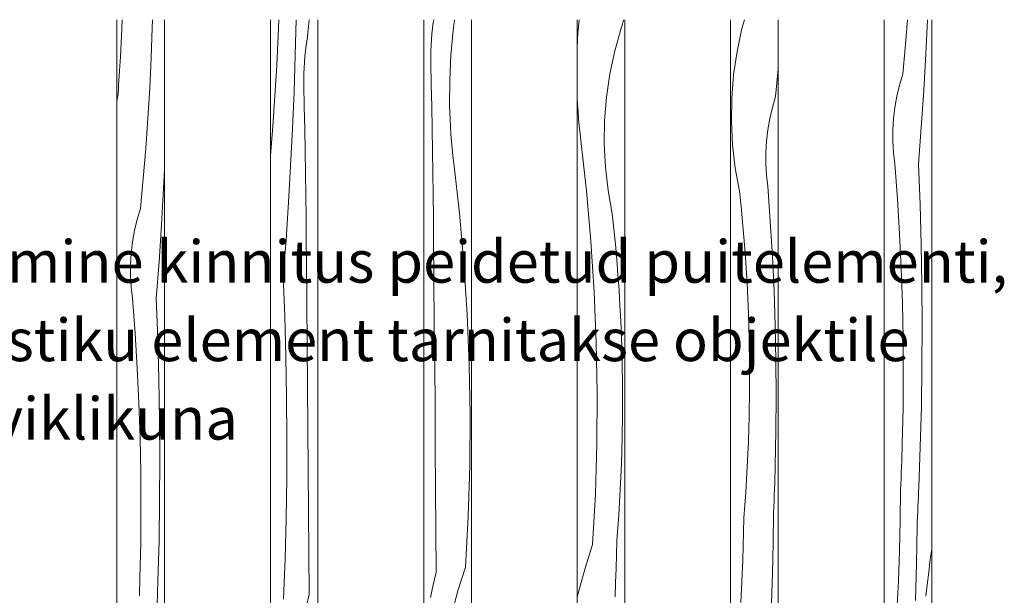
# Model space of a CAD drawing. Units: millimetres. Extents: x 43805 to 59262, y -300 to 4415.
# Drawn here: x 57706 to 58637, y 2406 to 2950 of the extents above; entities that cross this region are included whole.
import ezdxf

# ---------------------------------------------------------------- set-up
doc = ezdxf.new("R2010")
doc.units = ezdxf.units.MM
doc.header["$MEASUREMENT"] = 0
doc.linetypes.add('Wipeout_Contour', pattern=[1000, 0, -1000])
doc.layers.add('RS-2A_RIBISEIN 2 1.K_4_0_Pen_No__245', color=7, linetype='Continuous', lineweight=13, true_color=0x474874)
doc.layers.add('RS-2A_RIBISEIN 2 1.K_4_AR - SEINAD - siseseinad_Pen_No__87', color=7, linetype='Continuous', lineweight=9, true_color=0x8a8a8a)
doc.layers.add('RS-2A_RIBISEIN 2 1.K_4_AR - SEINAD - siseseinad', color=7, linetype='Continuous')
doc.layers.add('RS-2A_RIBISEIN 2 1.K_4_AR - SEINAD - siseseinad_Pen_No__18', color=9, linetype='Continuous', lineweight=13)
doc.styles.add('GENERATED_STYLE_2', font='txt')

# ---------------------------------------------------------------- blocks, each defined once
blk = doc.blocks.new('*X204', base_point=(45330.1, -3161.87))
at = {"layer": 'RS-2A_RIBISEIN 2 1.K_4_AR - SEINAD - siseseinad_Pen_No__18', "color": 9, "linetype": 'Continuous', "lineweight": 13}
for p, q in [((58388.79, 2941.71), (58391.13, 2950)), ((58384.16, 2920.02), (58388.79, 2941.71)), ((58380.94, 2898.08), (58384.16, 2920.02)), ((58420.69, 2877.26), (58423.15, 2903.14)), ((58379.15, 2875.97), (58380.94, 2898.08)), ((58378.81, 2853.8), (58379.15, 2875.97)), ((58417.65, 2866.97), (58420.69, 2877.26)), ((58415.2, 2856.53), (58417.65, 2866.97)), ((58379.91, 2831.64), (58378.81, 2853.8)), ((58413.35, 2845.96), (58415.2, 2856.53)), ((58412.1, 2835.31), (58413.35, 2845.96)), ((58382.45, 2809.61), (58379.91, 2831.64)), ((58411.46, 2824.6), (58412.1, 2835.31)), ((58411.43, 2813.88), (58411.46, 2824.6)), ((58412, 2803.17), (58411.43, 2813.88)), ((58386.41, 2787.79), (58382.45, 2809.61)), ((58413.19, 2792.51), (58412, 2803.17)), ((58415.65, 2759.55), (58413.19, 2792.51)), ((58387.94, 2773.36), (58386.41, 2787.79)), ((58389.33, 2758.92), (58387.94, 2773.36)), ((58390.6, 2744.46), (58389.33, 2758.92)), ((58417.66, 2726.57), (58415.65, 2759.55)), ((58391.73, 2730), (58390.6, 2744.46)), ((58392.74, 2715.52), (58391.73, 2730)), ((58419.23, 2693.56), (58417.66, 2726.57)), ((58393.61, 2701.04), (58392.74, 2715.52)), ((58394.36, 2686.55), (58393.61, 2701.04)), ((58420.34, 2660.53), (58419.23, 2693.56)), ((58394.97, 2672.06), (58394.36, 2686.55)), ((58395.7, 2647.92), (58394.97, 2672.06)), ((58421.01, 2627.49), (58420.34, 2660.53)), ((58396.07, 2623.77), (58395.7, 2647.92)), ((58421.23, 2594.45), (58421.01, 2627.49)), ((58396.07, 2599.62), (58396.07, 2623.77)), ((58395.71, 2575.48), (58396.07, 2599.62)), ((58420.99, 2561.4), (58421.23, 2594.45)), ((58394.99, 2551.34), (58395.71, 2575.48)), ((58420.31, 2528.36), (58420.99, 2561.4)), ((58393.9, 2527.22), (58394.99, 2551.34)), ((58392.45, 2503.11), (58393.9, 2527.22)), ((58419.98, 2517.26), (58420.15, 2522.81)), ((58420.15, 2522.81), (58420.31, 2528.36)), ((58419.79, 2511.72), (58419.98, 2517.26)), ((58390.64, 2479.03), (58392.45, 2503.11)), ((58419.38, 2500.62), (58419.59, 2506.17)), ((58419.59, 2506.17), (58419.79, 2511.72)), ((58418.93, 2489.52), (58419.16, 2495.07)), ((58419.16, 2495.07), (58419.38, 2500.62)), ((58418.68, 2483.98), (58418.93, 2489.52)), ((58390.38, 2465.71), (58390.64, 2479.03)), ((58418.34, 2455.4), (58418.68, 2483.98)), ((58390.01, 2452.4), (58390.38, 2465.71)), ((58389.56, 2439.09), (58390.01, 2452.4)), ((58417.66, 2426.83), (58418.34, 2455.4)), ((58389.01, 2425.78), (58389.56, 2439.09)), ((58388.37, 2412.47), (58389.01, 2425.78)), ((58416.64, 2398.26), (58417.66, 2426.83)), ((58387.63, 2399.18), (58388.37, 2412.47))]:
    blk.add_line(p, q, dxfattribs=at)
blk = doc.blocks.new('*X205', base_point=(45330.1, -3161.87))
at = {"layer": 'RS-2A_RIBISEIN 2 1.K_4_AR - SEINAD - siseseinad_Pen_No__18', "color": 9, "linetype": 'Continuous', "lineweight": 13}
for p, q in [((58234.94, 2950), (58233.8, 2937.48)), ((58276.89, 2949.49), (58277, 2950)), ((58268.72, 2920.54), (58274.76, 2941.89)), ((58274.76, 2941.89), (58275.89, 2945.67)), ((58275.89, 2945.67), (58276.89, 2949.49)), ((58233.8, 2937.48), (58233.15, 2923.5)), ((58264.09, 2898.85), (58268.72, 2920.54)), ((58260.87, 2876.91), (58264.09, 2898.85)), ((58233.47, 2869.87), (58233.15, 2875.96)), ((58259.09, 2854.8), (58260.87, 2876.91)), ((58233.92, 2863.01), (58233.47, 2869.87)), ((58234.45, 2856.16), (58233.92, 2863.01)), ((58235.08, 2849.32), (58234.45, 2856.16)), ((58235.79, 2842.48), (58235.08, 2849.32)), ((58258.74, 2832.62), (58259.09, 2854.8)), ((58236.6, 2835.66), (58235.79, 2842.48)), ((58241.93, 2788.14), (58236.6, 2835.66)), ((58259.84, 2810.47), (58258.74, 2832.62)), ((58262.38, 2788.44), (58259.84, 2810.47)), ((58246.14, 2740.51), (58241.93, 2788.14)), ((58266.34, 2766.62), (58262.38, 2788.44)), ((58267.87, 2752.19), (58266.34, 2766.62)), ((58269.26, 2737.75), (58267.87, 2752.19)), ((58249.22, 2692.79), (58246.14, 2740.51)), ((58270.53, 2723.29), (58269.26, 2737.75)), ((58271.67, 2708.83), (58270.53, 2723.29)), ((58272.67, 2694.35), (58271.67, 2708.83)), ((58251.18, 2645.01), (58249.22, 2692.79)), ((58273.55, 2679.87), (58272.67, 2694.35)), ((58274.29, 2665.38), (58273.55, 2679.87)), ((58274.9, 2650.88), (58274.29, 2665.38)), ((58252.01, 2597.2), (58251.18, 2645.01)), ((58275.63, 2626.75), (58274.9, 2650.88)), ((58276, 2602.6), (58275.63, 2626.75)), ((58251.72, 2549.38), (58252.01, 2597.2)), ((58276, 2578.45), (58276, 2602.6)), ((58275.64, 2554.31), (58276, 2578.45)), ((58274.92, 2530.17), (58275.64, 2554.31)), ((58250.3, 2501.59), (58251.72, 2549.38)), ((58273.83, 2506.05), (58274.92, 2530.17)), ((58272.38, 2481.94), (58273.83, 2506.05)), ((58247.75, 2453.84), (58250.3, 2501.59)), ((58270.57, 2457.86), (58272.38, 2481.94)), ((58270.31, 2444.54), (58270.57, 2457.86)), ((58247.75, 2453.84), (58240.52, 2431.45)), ((58269.95, 2431.23), (58270.31, 2444.54)), ((58240.52, 2431.45), (58234.3, 2408.77)), ((58269.49, 2417.92), (58269.95, 2431.23)), ((58268.94, 2404.61), (58269.49, 2417.92)), ((58234.3, 2408.77), (58233.15, 2403.73))]:
    blk.add_line(p, q, dxfattribs=at)
blk = doc.blocks.new('*X206', base_point=(45330.1, -3161.87))
at = {"layer": 'RS-2A_RIBISEIN 2 1.K_4_AR - SEINAD - siseseinad_Pen_No__18', "color": 9, "linetype": 'Continuous', "lineweight": 13}
for p, q in [((58097.09, 2947.2), (58097.52, 2950)), ((58117.26, 2950), (58115.86, 2939.73)), ((58095.82, 2936.52), (58096.39, 2941.87)), ((58096.39, 2941.87), (58097.09, 2947.2)), ((58095.05, 2925.79), (58095.37, 2931.16)), ((58095.37, 2931.16), (58095.82, 2936.52)), ((58115.86, 2939.73), (58113.73, 2916.31)), ((58094.85, 2920.41), (58095.05, 2925.79)), ((58094.78, 2915.03), (58094.85, 2920.41)), ((58094.83, 2909.65), (58094.78, 2915.03)), ((58113.73, 2916.31), (58112.64, 2892.81)), ((58095.28, 2888.76), (58094.83, 2909.65)), ((58095.69, 2867.87), (58095.28, 2888.76)), ((58112.64, 2892.81), (58112.59, 2869.29)), ((58096.06, 2846.98), (58095.69, 2867.87)), ((58112.77, 2862.42), (58112.59, 2869.29)), ((58113.04, 2855.56), (58112.77, 2862.42)), ((58113.4, 2848.7), (58113.04, 2855.56)), ((58113.85, 2841.84), (58113.4, 2848.7)), ((58096.41, 2826.09), (58096.06, 2846.98)), ((58114.39, 2834.99), (58113.85, 2841.84)), ((58115.01, 2828.15), (58114.39, 2834.99)), ((58096.71, 2805.19), (58096.41, 2826.09)), ((58115.73, 2821.31), (58115.01, 2828.15)), ((58116.53, 2814.49), (58115.73, 2821.31)), ((58121.86, 2766.97), (58116.53, 2814.49)), ((58096.99, 2784.3), (58096.71, 2805.19)), ((58097.23, 2763.41), (58096.99, 2784.3)), ((58126.07, 2719.34), (58121.86, 2766.97)), ((58097.44, 2742.51), (58097.23, 2763.41)), ((58097.79, 2703.17), (58097.44, 2742.51)), ((58129.15, 2671.62), (58126.07, 2719.34)), ((58098.13, 2663.83), (58097.79, 2703.17)), ((58131.11, 2623.84), (58129.15, 2671.62)), ((58098.46, 2624.48), (58098.13, 2663.83)), ((58098.77, 2585.14), (58098.46, 2624.48)), ((58131.95, 2576.03), (58131.11, 2623.84)), ((58099.07, 2545.8), (58098.77, 2585.14)), ((58131.65, 2528.21), (58131.95, 2576.03)), ((58099.35, 2506.45), (58099.07, 2545.8)), ((58130.23, 2480.41), (58131.65, 2528.21)), ((58099.62, 2467.11), (58099.35, 2506.45)), ((58127.68, 2432.66), (58130.23, 2480.41)), ((58099.88, 2427.76), (58099.62, 2467.11)), ((58127.68, 2432.66), (58120.45, 2410.28)), ((58099.88, 2427.76), (58097.16, 2415.79)), ((58097.16, 2415.79), (58094.65, 2403.79)), ((58120.45, 2410.28), (58114.23, 2387.6))]:
    blk.add_line(p, q, dxfattribs=at)
blk = doc.blocks.new('*X207', base_point=(45330.1, -3161.87))
at = {"layer": 'RS-2A_RIBISEIN 2 1.K_4_AR - SEINAD - siseseinad_Pen_No__18', "color": 9, "linetype": 'Continuous', "lineweight": 13}
for p, q in [((57950.58, 2935.09), (57951.11, 2950)), ((57966.68, 2916.65), (57967.51, 2950)), ((57979.98, 2950), (57979.18, 2943.55)), ((57979.18, 2943.55), (57977.85, 2931.35)), ((57949.22, 2906.54), (57950.58, 2935.09)), ((57977.02, 2926.03), (57977.85, 2931.35)), ((57976.32, 2920.7), (57977.02, 2926.03)), ((57965.52, 2881.75), (57966.68, 2916.65)), ((57975.3, 2909.99), (57975.75, 2915.35)), ((57975.75, 2915.35), (57976.32, 2920.7)), ((57947.53, 2878.01), (57949.22, 2906.54)), ((57974.78, 2899.24), (57974.98, 2904.62)), ((57974.98, 2904.62), (57975.3, 2909.99)), ((57974.71, 2893.86), (57974.78, 2899.24)), ((57974.77, 2888.48), (57974.71, 2893.86)), ((57975.21, 2867.59), (57974.77, 2888.48)), ((57945.49, 2849.5), (57947.53, 2878.01)), ((57964.07, 2846.87), (57965.52, 2881.75)), ((57975.62, 2846.7), (57975.21, 2867.59)), ((57943.15, 2821.34), (57945.49, 2849.5)), ((57962.34, 2812), (57964.07, 2846.87)), ((57976, 2825.81), (57975.62, 2846.7)), ((57976.34, 2804.92), (57976, 2825.81)), ((57960.32, 2777.15), (57962.34, 2812)), ((57976.65, 2784.02), (57976.34, 2804.92)), ((57976.92, 2763.13), (57976.65, 2784.02)), ((57958.01, 2742.32), (57960.32, 2777.15)), ((57977.16, 2742.24), (57976.92, 2763.13)), ((57955.42, 2707.5), (57958.01, 2742.32)), ((57977.37, 2721.34), (57977.16, 2742.24)), ((57977.72, 2682), (57977.37, 2721.34)), ((57956.86, 2669.37), (57955.42, 2707.5)), ((57978.06, 2642.66), (57977.72, 2682)), ((57957.9, 2631.23), (57956.86, 2669.37)), ((57978.39, 2603.31), (57978.06, 2642.66)), ((57958.53, 2593.08), (57957.9, 2631.23)), ((57978.7, 2563.97), (57978.39, 2603.31)), ((57958.77, 2554.92), (57958.53, 2593.08)), ((57979, 2524.62), (57978.7, 2563.97)), ((57958.6, 2516.76), (57958.77, 2554.92)), ((57979.28, 2485.28), (57979, 2524.62)), ((57958.02, 2478.61), (57958.6, 2516.76)), ((57979.55, 2445.94), (57979.28, 2485.28)), ((57957.04, 2440.47), (57958.02, 2478.61)), ((57955.66, 2402.33), (57957.04, 2440.47)), ((57979.81, 2406.59), (57979.55, 2445.94)), ((57979.81, 2406.59), (57977.1, 2394.62))]:
    blk.add_line(p, q, dxfattribs=at)
blk = doc.blocks.new('*X208', base_point=(45330.1, -3161.87))
at = {"layer": 'RS-2A_RIBISEIN 2 1.K_4_AR - SEINAD - siseseinad_Pen_No__18', "color": 9, "linetype": 'Continuous', "lineweight": 13}
for p, q in [((57802.88, 2941.43), (57803.24, 2950)), ((57831.53, 2942.48), (57831.71, 2950)), ((57802.24, 2928.13), (57802.88, 2941.43)), ((57830.51, 2913.92), (57831.53, 2942.48)), ((57801.5, 2914.83), (57802.24, 2928.13)), ((57800.67, 2901.54), (57801.5, 2914.83)), ((57829.15, 2885.37), (57830.51, 2913.92)), ((57799.75, 2888.25), (57800.67, 2901.54)), ((57799.57, 2884.3), (57799.75, 2888.25)), ((57827.46, 2856.84), (57829.15, 2885.37)), ((57798.21, 2872.54), (57798.8, 2876.44)), ((57798.8, 2876.44), (57799.25, 2880.37)), ((57799.25, 2880.37), (57799.57, 2884.3)), ((57798.15, 2872.23), (57798.21, 2872.54)), ((57825.43, 2828.33), (57827.46, 2856.84)), ((57823.06, 2799.85), (57825.43, 2828.33)), ((57842.27, 2790.83), (57843.15, 2808.55)), ((57820.35, 2771.4), (57823.06, 2799.85)), ((57840.25, 2755.98), (57842.27, 2790.83)), ((57817.31, 2761.11), (57820.35, 2771.4)), ((57814.86, 2750.67), (57817.31, 2761.11)), ((57837.94, 2721.14), (57840.25, 2755.98)), ((57813.01, 2740.11), (57814.86, 2750.67)), ((57811.76, 2729.45), (57813.01, 2740.11)), ((57811.12, 2718.75), (57811.76, 2729.45)), ((57811.09, 2708.02), (57811.12, 2718.75)), ((57835.35, 2686.33), (57837.94, 2721.14)), ((57811.66, 2697.31), (57811.09, 2708.02)), ((57812.85, 2686.65), (57811.66, 2697.31)), ((57815.31, 2653.7), (57812.85, 2686.65)), ((57836.79, 2648.2), (57835.35, 2686.33)), ((57817.33, 2620.71), (57815.31, 2653.7)), ((57837.83, 2610.06), (57836.79, 2648.2)), ((57818.89, 2587.71), (57817.33, 2620.71)), ((57838.47, 2571.9), (57837.83, 2610.06)), ((57820.01, 2554.68), (57818.89, 2587.71)), ((57838.7, 2533.75), (57838.47, 2571.9)), ((57820.67, 2521.64), (57820.01, 2554.68)), ((57838.53, 2495.59), (57838.7, 2533.75)), ((57820.89, 2488.59), (57820.67, 2521.64)), ((57837.95, 2457.44), (57838.53, 2495.59)), ((57820.65, 2455.55), (57820.89, 2488.59)), ((57836.98, 2419.29), (57837.95, 2457.44)), ((57819.97, 2422.51), (57820.65, 2455.55)), ((57819.81, 2416.96), (57819.97, 2422.51)), ((57835.6, 2381.16), (57836.98, 2419.29)), ((57819.45, 2405.86), (57819.64, 2411.41)), ((57819.64, 2411.41), (57819.81, 2416.96))]:
    blk.add_line(p, q, dxfattribs=at)
blk = doc.blocks.new('*X219', base_point=(45330.1, -3161.87))
at = {"layer": 'RS-2A_RIBISEIN 2 1.K_4_AR - SEINAD - siseseinad_Pen_No__18', "color": 9, "linetype": 'Continuous', "lineweight": 13}
for p, q in [((58543.46, 2926.88), (58545.39, 2950)), ((58562.68, 2917.86), (58564.27, 2950)), ((58540.76, 2898.43), (58543.46, 2926.88)), ((58560.66, 2883.01), (58562.68, 2917.86)), ((58537.72, 2888.14), (58540.76, 2898.43)), ((58535.27, 2877.7), (58537.72, 2888.14)), ((58533.42, 2867.13), (58535.27, 2877.7)), ((58558.35, 2848.17), (58560.66, 2883.01)), ((58532.17, 2856.48), (58533.42, 2867.13)), ((58531.53, 2845.78), (58532.17, 2856.48)), ((58555.76, 2813.36), (58558.35, 2848.17)), ((58531.49, 2835.05), (58531.53, 2845.78)), ((58532.07, 2824.34), (58531.49, 2835.05)), ((58533.25, 2813.68), (58532.07, 2824.34)), ((58535.72, 2780.73), (58533.25, 2813.68)), ((58557.2, 2775.23), (58555.76, 2813.36)), ((58537.73, 2747.74), (58535.72, 2780.73)), ((58558.24, 2737.08), (58557.2, 2775.23)), ((58539.3, 2714.73), (58537.73, 2747.74)), ((58558.87, 2698.93), (58558.24, 2737.08)), ((58540.41, 2681.7), (58539.3, 2714.73)), ((58559.11, 2660.78), (58558.87, 2698.93)), ((58541.08, 2648.67), (58540.41, 2681.7)), ((58558.93, 2622.62), (58559.11, 2660.78)), ((58541.29, 2615.62), (58541.08, 2648.67)), ((58541.06, 2582.57), (58541.29, 2615.62)), ((58558.36, 2584.47), (58558.93, 2622.62)), ((58540.37, 2549.54), (58541.06, 2582.57)), ((58557.38, 2546.32), (58558.36, 2584.47)), ((58540.21, 2543.99), (58540.37, 2549.54)), ((58540.04, 2538.44), (58540.21, 2543.99)), ((58556, 2508.19), (58557.38, 2546.32)), ((58539.66, 2527.34), (58539.86, 2532.89)), ((58539.86, 2532.89), (58540.04, 2538.44)), ((58539.23, 2516.24), (58539.45, 2521.79)), ((58539.45, 2521.79), (58539.66, 2527.34)), ((58538.99, 2510.69), (58539.23, 2516.24)), ((58538.4, 2476.57), (58538.75, 2505.15)), ((58538.75, 2505.15), (58538.99, 2510.69)), ((58555.6, 2498.84), (58555.81, 2503.51)), ((58555.81, 2503.51), (58556, 2508.19)), ((58555.18, 2489.49), (58555.39, 2494.17)), ((58555.39, 2494.17), (58555.6, 2498.84)), ((58554.73, 2480.15), (58554.96, 2484.82)), ((58554.96, 2484.82), (58555.18, 2489.49)), ((58537.72, 2448), (58538.4, 2476.57)), ((58554.26, 2470.8), (58554.5, 2475.47)), ((58554.5, 2475.47), (58554.73, 2480.15)), ((58553.67, 2435.89), (58554.26, 2470.8)), ((58536.7, 2419.43), (58537.72, 2448)), ((58568.15, 2449.37), (58566.83, 2440.07)), ((58566.83, 2440.07), (58565.3, 2427.89)), ((58552.8, 2400.99), (58553.67, 2435.89)), ((58535.35, 2390.89), (58536.7, 2419.43)), ((58565.3, 2427.89), (58563.97, 2415.7)), ((58562.45, 2405.05), (58563.15, 2410.38)), ((58563.15, 2410.38), (58563.97, 2415.7))]:
    blk.add_line(p, q, dxfattribs=at)

msp = doc.modelspace()

# ---------------------------------------------------------------- wipeouts: each hides what was drawn before it
at = {"color": 254, "linetype": 'Wipeout_Contour', "lineweight": 0, "ltscale": 462716.719643}
msp.add_wipeout([(57798.15, 50), (57818.14, 50), (57818.14, 250), (57823.14, 250), (57823.14, 50), (57843.15, 50), (57843.15, 2950), (57798.15, 2950)], dxfattribs=at).dxf.layer = 'RS-2A_RIBISEIN 2 1.K_4_AR - SEINAD - siseseinad'
at = {"color": 254, "linetype": 'Wipeout_Contour', "lineweight": 0, "ltscale": 463876.34347}
msp.add_wipeout([(57988.15, 2950), (57943.15, 2950), (57943.15, 50), (57963.14, 50), (57963.14, 250), (57968.14, 250), (57968.14, 50), (57988.15, 50)], dxfattribs=at).dxf.layer = 'RS-2A_RIBISEIN 2 1.K_4_AR - SEINAD - siseseinad'
at = {"color": 254, "linetype": 'Wipeout_Contour', "lineweight": 0, "ltscale": 465035.966949}
msp.add_wipeout([(58133.15, 2950), (58088.15, 2950), (58088.15, 50), (58108.14, 50), (58108.14, 250), (58113.14, 250), (58113.14, 50), (58133.15, 50)], dxfattribs=at).dxf.layer = 'RS-2A_RIBISEIN 2 1.K_4_AR - SEINAD - siseseinad'
at = {"color": 254, "linetype": 'Wipeout_Contour', "lineweight": 0, "ltscale": 466195.60697}
msp.add_wipeout([(58233.15, 50), (58253.14, 50), (58253.14, 250), (58258.14, 250), (58258.14, 50), (58278.15, 50), (58278.15, 2950), (58233.15, 2950)], dxfattribs=at).dxf.layer = 'RS-2A_RIBISEIN 2 1.K_4_AR - SEINAD - siseseinad'
at = {"color": 254, "linetype": 'Wipeout_Contour', "lineweight": 0, "ltscale": 467355.233835}
msp.add_wipeout([(58378.15, 50), (58398.14, 50), (58398.14, 250), (58403.14, 250), (58403.14, 50), (58423.15, 50), (58423.15, 2950), (58378.15, 2950)], dxfattribs=at).dxf.layer = 'RS-2A_RIBISEIN 2 1.K_4_AR - SEINAD - siseseinad'
at = {"color": 254, "linetype": 'Wipeout_Contour', "lineweight": 0, "ltscale": 468514.862572}
msp.add_wipeout([(58523.15, 50), (58543.14, 50), (58543.14, 250), (58548.14, 250), (58548.14, 50), (58568.15, 50), (58568.15, 2950), (58523.15, 2950)], dxfattribs=at).dxf.layer = 'RS-2A_RIBISEIN 2 1.K_4_AR - SEINAD - siseseinad'

# ---------------------------------------------------------------- next in the draw order: linework, layer by layer
at = {"layer": 'RS-2A_RIBISEIN 2 1.K_4_AR - SEINAD - siseseinad_Pen_No__87', "color": 252, "linetype": 'Continuous', "lineweight": 9, "true_color": 0x8a8a8a}
for p, q in [((57798.15, 50), (57798.15, 2950)), ((57843.15, 2950), (57843.15, 50)), ((57943.15, 50), (57943.15, 2950)), ((57988.15, 2950), (57988.15, 50)), ((58088.15, 50), (58088.15, 2950)), ((58133.15, 2950), (58133.15, 50)), ((58233.15, 50), (58233.15, 2950)), ((58278.15, 2950), (58278.15, 50)), ((58378.15, 50), (58378.15, 2950)), ((58423.15, 2950), (58423.15, 50)), ((58523.15, 50), (58523.15, 2950)), ((58568.15, 2950), (58568.15, 50))]:
    msp.add_line(p, q, dxfattribs=at)

# ---------------------------------------------------------------- next in the draw order: block references
at = {"layer": 'RS-2A_RIBISEIN 2 1.K_4_AR - SEINAD - siseseinad', "color": 151, "linetype": 'Continuous', "lineweight": 20, "true_color": 0x80c2ff}
for name in ['*X208', '*X207', '*X206', '*X205', '*X204', '*X219']:
    msp.add_blockref(name, (45330.1, -3161.87), dxfattribs=at)

# ---------------------------------------------------------------- next in the draw order: texts
at = {"layer": 'RS-2A_RIBISEIN 2 1.K_4_0_Pen_No__245', "color": 167, "linetype": 'Continuous', "lineweight": 13, "true_color": 0x474874, "insert": (57609.15, 2647.25), "char_height": 40, "width": 1070.3549, "attachment_point": 4, "line_spacing_factor": 1.111773, "style": 'GENERATED_STYLE_2'}
msp.add_mtext('\\A1;{\\pql;\\fOpen Sans|b0|i0|c0|p0;\\W1.000000;Ülemine kinnitus peidetud puitelementi\\fOpen Sans|b0|i0|c0|p0;\\W1.000000;, \\P\\pql;\\fOpen Sans|b0|i0|c0|p0;\\W1.000000;ribistiku element tarnitakse objektile terviklikuna}', dxfattribs=at)

doc.saveas('drawing.dxf')
